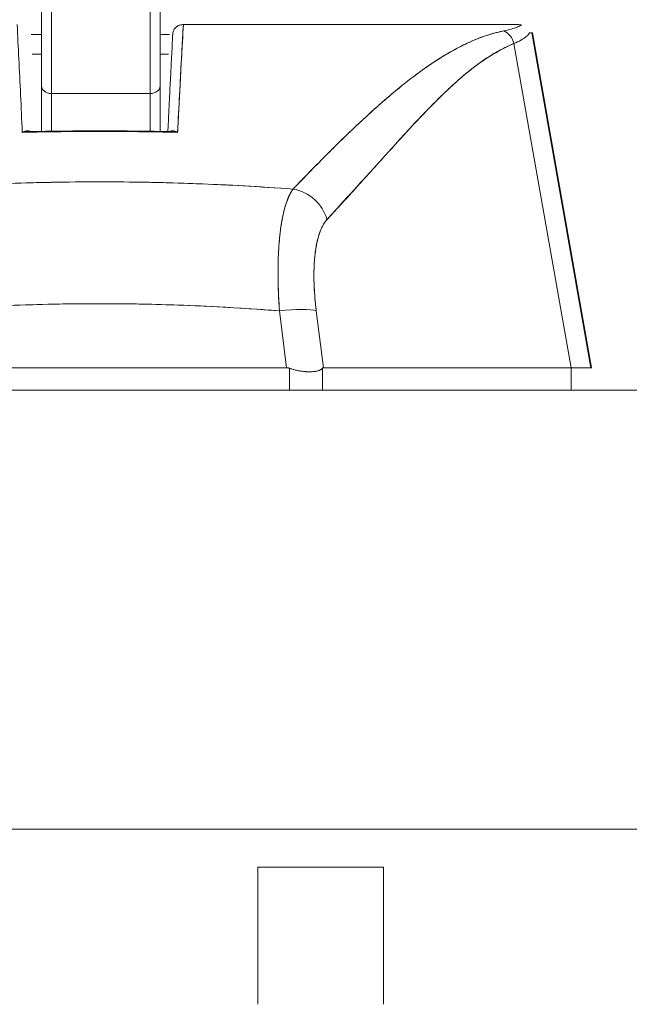
# Model space of a CAD drawing. Units: inches. Extents: x 21 to 486, y 9 to 306.
# Drawn here: x 148 to 149, y 98 to 100 of the extents above; entities that cross this region are included whole.
import ezdxf

# ---------------------------------------------------------------- set-up
doc = ezdxf.new("R2010")
doc.units = ezdxf.units.IN
doc.header["$LTSCALE"] = 30
doc.header["$MEASUREMENT"] = 0
doc.layers.get('0').update_dxf_attribs({"lineweight": 0})
doc.layers.add('Dimension (ANSI)', color=7, linetype='Continuous', lineweight=5)
doc.layers.add('Visible (ANSI)', color=7, linetype='Continuous', lineweight=5)
doc.styles.add('ROMANS', font='tahoma.ttf')
doc.dimstyles.new('Default (ANSI)', dxfattribs={"dimscale": 30, "dimtxt": 0.07, "dimasz": 0.07, "dimexe": 0.125, "dimexo": 0.0625, "dimgap": 0.031496, "dimtad": 0, "dimtih": 1, "dimtoh": 1, "dimrnd": 1e-08, "dimzin": 0, "dimdsep": 46, "dimtxsty": 'ROMANS', "dimblk": 'Filled-1', "dimcen": 0.09, "dimdle": 0.393701, "dimclrd": 256, "dimclre": 256, "dimclrt": 256, "dimadec": 0, "dimazin": 0, "dimtfac": 0.928571, "dimtofl": 0, "dimtmove": 0, "dimatfit": 3, "dimfxl": 1, "dimtolj": 1, "dimtzin": 0, "dimlwd": -1, "dimlwe": -1, "dimarcsym": 0})

# ---------------------------------------------------------------- blocks, each defined once
blk = doc.blocks.new('Filled-1')
at = {"color": 0}
for p, q in [((0, 0), (-1, 0.17857)), ((-1, 0.17857), (-1, -0.17857)), ((-1, 0), (0, 0)), ((-1, -0.17857), (0, 0))]:
    blk.add_line(p, q, dxfattribs=at)
at = {"color": 0, "flags": 128}
blk.add_lwpolyline([(-1, -0.17857), (0, 0), (-1, 0.17857), (-1, -0.17857)], dxfattribs=at)
at = {"color": 0}
blk.add_solid([(-1, -0.17857), (0, 0), (-1, 0.17857), (-1, -0.17857)], dxfattribs=at)
blk = doc.blocks.new('*D18')
at = {"layer": 'Defpoints', "color": 0, "transparency": 16777216}
for p in [(121.7579, 106.9579), (121.7579, 99.408), (150.7579, 99.408)]:
    blk.add_point(p, dxfattribs=at)
at = {"layer": 'Dimension (ANSI)', "transparency": 16777216}
for p, q in [((121.7579, 101.283), (121.7579, 110.7079)), ((150.7579, 101.283), (150.7579, 110.7079)), ((123.8579, 106.9579), (126.516, 106.9579)), ((148.6579, 106.9579), (145.9997, 106.9579))]:
    blk.add_line(p, q, dxfattribs=at)
at = {"layer": 'Dimension (ANSI)', "transparency": 16777216, "xscale": 2.100000008940696, "yscale": 2.100000008940696, "zscale": 2.100000008940696, "rotation": 180}
blk.add_blockref('Filled-1', (121.7579, 106.9579), dxfattribs=at)
at = {"layer": 'Dimension (ANSI)', "transparency": 16777216, "xscale": 2.100000008940696, "yscale": 2.100000008940696, "zscale": 2.100000008940696}
blk.add_blockref('Filled-1', (150.7579, 106.9579), dxfattribs=at)
at = {"layer": 'Dimension (ANSI)', "transparency": 16777216, "insert": (136.2579, 106.9579), "char_height": 2.1, "attachment_point": 5, "style": 'ROMANS'}
blk.add_mtext('\\A1;\\fTahoma|b0|i0;\\H2.1000;29.00 (2 PL.)\\P\\fTahoma|b0|i0;\\H2.1000;DOOR WIDTH', dxfattribs=at)
blk = doc.blocks.new('*D20')
at = {"layer": 'Defpoints', "color": 0, "transparency": 16777216}
for p in [(150.7579, 106.9579), (150.7579, 99.408), (152.8909, 99.408)]:
    blk.add_point(p, dxfattribs=at)
at = {"layer": 'Dimension (ANSI)', "transparency": 16777216}
for p, q in [((150.7579, 101.283), (150.7579, 110.7079)), ((152.8909, 101.283), (152.8909, 110.7079)), ((148.6579, 106.9579), (146.5579, 106.9579)), ((154.9909, 106.9579), (157.0909, 106.9579))]:
    blk.add_line(p, q, dxfattribs=at)
at = {"layer": 'Dimension (ANSI)', "transparency": 16777216, "xscale": 2.100000008940696, "yscale": 2.100000008940696, "zscale": 2.100000008940696}
blk.add_blockref('Filled-1', (150.7579, 106.9579), dxfattribs=at)
at = {"layer": 'Dimension (ANSI)', "transparency": 16777216, "xscale": 2.100000008940696, "yscale": 2.100000008940696, "zscale": 2.100000008940696, "rotation": 180}
blk.add_blockref('Filled-1', (152.8909, 106.9579), dxfattribs=at)
at = {"layer": 'Dimension (ANSI)', "transparency": 16777216, "insert": (161.7915, 106.9579), "char_height": 2.1, "attachment_point": 5, "style": 'ROMANS'}
blk.add_mtext('\\A1;(2.13)', dxfattribs=at)

msp = doc.modelspace()

# ---------------------------------------------------------------- linework, layer by layer
at = {"layer": 'Visible (ANSI)'}
for p, q in [((147.7647, 100.2119), (147.7647, 100.3818)), ((148.001, 100.2119), (148.001, 100.3818)), ((147.7844, 100.3621), (147.7844, 100.1969)), ((147.9813, 100.1969), (147.9813, 100.3621)), ((148.0472, 100.3341), (148.7134, 100.3341)), ((147.7647, 100.3144), (147.7443, 100.3144)), ((148.0198, 100.3144), (148.001, 100.3144)), ((148.7412, 100.3179), (148.8589, 99.6504)), ((148.7412, 100.3179), (148.7424, 100.3179)), ((148.8589, 99.6504), (148.7412, 100.3179)), ((148.7424, 100.3179), (148.8602, 99.6504)), ((148.7055, 100.2965), (148.8194, 99.6504)), ((148.8194, 99.6504), (148.7055, 100.2965)), ((147.7647, 100.2751), (147.746, 100.2751)), ((148.0177, 100.2751), (148.001, 100.2751)), ((147.7647, 100.2119), (147.7647, 100.1214)), ((147.7647, 100.1214), (147.7647, 100.2119)), ((148.001, 100.1213), (148.001, 100.2119)), ((148.001, 100.2119), (148.001, 100.1213)), ((147.9813, 100.1969), (147.7844, 100.1969)), ((147.7844, 100.1969), (147.9813, 100.1969)), ((147.7844, 100.1217), (147.7844, 100.1969)), ((147.7844, 100.1969), (147.7844, 100.1217)), ((147.9813, 100.1217), (147.9813, 100.1969)), ((147.9813, 100.1969), (147.9813, 100.1217)), ((148.4629, 100.1963), (148.4629, 100.1963)), ((147.7423, 100.1197), (147.7423, 100.1197)), ((147.7463, 100.1198), (147.7463, 100.1198)), ((147.7463, 100.1198), (147.7463, 100.1198)), ((148.0157, 100.1198), (148.0158, 100.1198)), ((148.0158, 100.1198), (148.0158, 100.1198)), ((148.0198, 100.1197), (148.0198, 100.1197)), ((148.078, 100.0169), (148.078, 100.0169)), ((148.0925, 100.0163), (148.0925, 100.0163)), ((148.193, 100.0112), (148.193, 100.0112)), ((148.1043, 99.7723), (148.1043, 99.7723)), ((148.2528, 99.6504), (148.2387, 99.7636)), ((148.2387, 99.7636), (148.2528, 99.6504)), ((148.3261, 99.6504), (148.3119, 99.7636)), ((148.3119, 99.7636), (148.3261, 99.6504)), ((148.3218, 99.6845), (148.3218, 99.6845)), ((147.5079, 99.6504), (148.2528, 99.6504)), ((148.2528, 99.6504), (147.5079, 99.6504)), ((148.2584, 99.6058), (148.2584, 99.6494)), ((148.2584, 99.6494), (148.2584, 99.6058)), ((148.3242, 99.6058), (148.3242, 99.6494)), ((148.3242, 99.6494), (148.3242, 99.6058)), ((148.3261, 99.6504), (148.8194, 99.6504)), ((148.8194, 99.6504), (148.3261, 99.6504)), ((148.8199, 99.6504), (148.8194, 99.6504)), ((148.8199, 99.6504), (148.8199, 99.6058)), ((148.8589, 99.6504), (148.8589, 99.6504)), ((148.8602, 99.6504), (148.8589, 99.6504)), ((121.9556, 99.6058), (150.5601, 99.6058)), ((150.6531, 98.7308), (121.8626, 98.7308)), ((148.1958, 98.655), (148.1958, 98.3815)), ((148.1958, 98.655), (148.4458, 98.655)), ((148.4458, 98.655), (148.4458, 98.3815))]:
    msp.add_line(p, q, dxfattribs=at)
for centre, major_axis, ratio, start_param, end_param in [((148.0465, 100.3341), (0.00655, 0), 0.000551, 4.61158, 4.823128), ((148.6753, 100.291), (0.0116, -0.0313), 0.917971, 1.408732, 2.428093), ((148.0427, 100.3145), (0.6986, 0.0033), 0.000814, 0.0014, 0.116231), ((147.7844, 100.2119), (-0.0197, 0), 0.765674, 0, 1.570796), ((147.9813, 100.2119), (0.0197, 0), 0.765674, 4.712389, 6.283185), ((148.0976, 100.0161), (-0.0197, 0.0001), 0.939169, 6.239618, 6.239818), ((148.2601, 99.9319), (0.0577, -0.0536), 0.918772, 0.973869, 2.204782), ((148.2601, 99.9319), (-0.0577, 0.0536), 0.918775, 4.115457, 5.346373), ((148.2388, 99.7499), (0.0781, 0.0098), 0.172501, 0.337877, 1.550522), ((148.2388, 99.7499), (0.0781, 0.0098), 0.172501, 0.337876, 1.550522)]:
    msp.add_ellipse(centre, major_axis=major_axis, ratio=ratio, start_param=start_param, end_param=end_param, dxfattribs=at)
for points, knots in [([(147.7262, 100.1193), (147.7254, 100.1446), (147.7241, 100.1695), (147.7229, 100.194), (147.7218, 100.2184), (147.7208, 100.2423), (147.7196, 100.2657), (147.7184, 100.2891), (147.7171, 100.3119), (147.7162, 100.3341)], [0, 0, 0, 0, 0.333333, 0.333333, 0.333333, 0.666667, 0.666667, 0.666667, 1, 1, 1, 1]), ([(148.0261, 100.3161), (148.0264, 100.3185), (148.027, 100.321), (148.0281, 100.3232), (148.0293, 100.3254), (148.0308, 100.3274), (148.0326, 100.329), (148.0344, 100.3307), (148.0365, 100.3319), (148.0387, 100.3328), (148.041, 100.3337), (148.0435, 100.3341), (148.0458, 100.3341)], [0, 0, 0, 0, 0.25, 0.25, 0.25, 0.5, 0.5, 0.5, 0.75, 0.75, 0.75, 1, 1, 1, 1]), ([(148.0472, 100.3341), (148.0467, 100.3253), (148.0462, 100.3166), (148.0457, 100.3079), (148.0449, 100.2935), (148.0441, 100.2791), (148.0434, 100.2649), (148.0425, 100.2493), (148.0417, 100.2338), (148.0409, 100.2184), (148.04, 100.2016), (148.0391, 100.185), (148.0383, 100.1685), (148.0374, 100.1519), (148.0366, 100.1355), (148.0358, 100.1193)], [0, 0, 0, 0, 0.117776, 0.117776, 0.117776, 0.3131, 0.3131, 0.3131, 0.52777, 0.52777, 0.52777, 0.763163, 0.763163, 0.763163, 1, 1, 1, 1]), ([(148.0472, 100.3341), (148.0462, 100.312), (148.0447, 100.2891), (148.0434, 100.2658), (148.0421, 100.2424), (148.0409, 100.2184), (148.0396, 100.194), (148.0383, 100.1696), (148.0368, 100.1446), (148.0358, 100.1193)], [0, 0, 0, 0, 0.333333, 0.333333, 0.333333, 0.666667, 0.666667, 0.666667, 1, 1, 1, 1]), ([(148.2656, 100.0063), (148.2876, 100.029), (148.3082, 100.0503), (148.3279, 100.0702), (148.3476, 100.0901), (148.3664, 100.1084), (148.3842, 100.1254), (148.4021, 100.1424), (148.419, 100.158), (148.4352, 100.1724), (148.4514, 100.1867), (148.4669, 100.1999), (148.4819, 100.212), (148.4969, 100.2241), (148.5114, 100.2351), (148.5254, 100.2451), (148.5395, 100.2551), (148.5532, 100.2642), (148.5666, 100.2723), (148.5801, 100.2805), (148.5933, 100.2877), (148.6064, 100.2941), (148.6195, 100.3005), (148.6325, 100.306), (148.6456, 100.3106), (148.6588, 100.3152), (148.672, 100.3189), (148.6853, 100.3217)], [0, 0, 0, 0, 0.111111, 0.111111, 0.111111, 0.222222, 0.222222, 0.222222, 0.333333, 0.333333, 0.333333, 0.444444, 0.444444, 0.444444, 0.555556, 0.555556, 0.555556, 0.666667, 0.666667, 0.666667, 0.777778, 0.777778, 0.777778, 0.888889, 0.888889, 0.888889, 1, 1, 1, 1]), ([(148.2656, 100.0063), (148.273, 100.014), (148.2803, 100.0216), (148.2876, 100.0291), (148.2946, 100.0363), (148.3016, 100.0435), (148.3086, 100.0506), (148.3153, 100.0575), (148.3221, 100.0643), (148.3288, 100.0711), (148.3354, 100.0777), (148.3419, 100.0841), (148.3484, 100.0906), (148.3547, 100.0968), (148.361, 100.103), (148.3672, 100.1091), (148.371, 100.1127), (148.3748, 100.1164), (148.3786, 100.1201), (148.3809, 100.1223), (148.3832, 100.1244), (148.3855, 100.1266), (148.3914, 100.1323), (148.3973, 100.1378), (148.4032, 100.1433), (148.409, 100.1487), (148.4147, 100.1539), (148.4205, 100.1591), (148.4261, 100.1642), (148.4317, 100.1692), (148.4372, 100.1742), (148.4427, 100.179), (148.4482, 100.1837), (148.4536, 100.1884), (148.4589, 100.193), (148.4643, 100.1975), (148.4696, 100.2019), (148.4748, 100.2062), (148.48, 100.2104), (148.4852, 100.2146), (148.4857, 100.215), (148.4862, 100.2154), (148.4867, 100.2158), (148.4913, 100.2195), (148.4959, 100.2231), (148.5005, 100.2266), (148.5056, 100.2305), (148.5106, 100.2343), (148.5156, 100.2379), (148.5205, 100.2416), (148.5255, 100.2451), (148.5304, 100.2486), (148.5353, 100.252), (148.5401, 100.2553), (148.545, 100.2586), (148.5498, 100.2618), (148.5546, 100.2649), (148.5594, 100.2679), (148.5642, 100.2708), (148.5689, 100.2737), (148.5737, 100.2765), (148.5784, 100.2793), (148.5831, 100.2819), (148.5878, 100.2845), (148.5883, 100.2847), (148.5887, 100.285), (148.5891, 100.2852), (148.5934, 100.2875), (148.5976, 100.2897), (148.6018, 100.2918), (148.6065, 100.2942), (148.6112, 100.2964), (148.6158, 100.2985), (148.6205, 100.3006), (148.6251, 100.3026), (148.6297, 100.3045), (148.6344, 100.3064), (148.639, 100.3082), (148.6436, 100.3099), (148.6482, 100.3115), (148.6529, 100.3131), (148.6575, 100.3145), (148.6621, 100.3159), (148.6668, 100.3172), (148.6714, 100.3184), (148.676, 100.3196), (148.6807, 100.3207), (148.6853, 100.3217)], [0, 0, 0, 0, 0.047674, 0.047674, 0.047674, 0.093754, 0.093754, 0.093754, 0.138483, 0.138483, 0.138483, 0.181962, 0.181962, 0.181962, 0.224293, 0.224293, 0.224293, 0.25, 0.25, 0.25, 0.265575, 0.265575, 0.265575, 0.305906, 0.305906, 0.305906, 0.345378, 0.345378, 0.345378, 0.384081, 0.384081, 0.384081, 0.422102, 0.422102, 0.422102, 0.459526, 0.459526, 0.459526, 0.496435, 0.496435, 0.496435, 0.5, 0.5, 0.5, 0.53291, 0.53291, 0.53291, 0.569025, 0.569025, 0.569025, 0.604849, 0.604849, 0.604849, 0.640453, 0.640453, 0.640453, 0.675905, 0.675905, 0.675905, 0.711275, 0.711275, 0.711275, 0.746632, 0.746632, 0.746632, 0.75, 0.75, 0.75, 0.782043, 0.782043, 0.782043, 0.817582, 0.817582, 0.817582, 0.853329, 0.853329, 0.853329, 0.889364, 0.889364, 0.889364, 0.925766, 0.925766, 0.925766, 0.962618, 0.962618, 0.962618, 1, 1, 1, 1]), ([(148.6853, 100.3217), (148.6907, 100.3228), (148.6956, 100.3239), (148.7, 100.3252), (148.7045, 100.3264), (148.7084, 100.3277), (148.7118, 100.3291), (148.7153, 100.3305), (148.7182, 100.3319), (148.7206, 100.3334)], [0, 0, 0, 0, 0.333333, 0.333333, 0.333333, 0.666667, 0.666667, 0.666667, 1, 1, 1, 1]), ([(148.7206, 100.3334), (148.7196, 100.3336), (148.7187, 100.3338), (148.7179, 100.3339), (148.717, 100.334), (148.7163, 100.334), (148.7156, 100.3341), (148.7148, 100.3341), (148.7141, 100.3341), (148.7134, 100.3341)], [0, 0, 0, 0, 0.333333, 0.333333, 0.333333, 0.666667, 0.666667, 0.666667, 1, 1, 1, 1]), ([(148.0164, 100.121), (148.0168, 100.1311), (148.0173, 100.1414), (148.0179, 100.1518), (148.0183, 100.1606), (148.0187, 100.1695), (148.0192, 100.1785), (148.0196, 100.1862), (148.0199, 100.1939), (148.0203, 100.2018), (148.021, 100.2161), (148.0218, 100.2306), (148.0225, 100.2453), (148.0226, 100.2463), (148.0226, 100.2473), (148.0227, 100.2483), (148.0234, 100.2624), (148.0241, 100.2768), (148.0249, 100.2914), (148.0253, 100.2995), (148.0257, 100.3078), (148.0261, 100.3161)], [0.0324658, 0.0324658, 0.0324658, 0.0324658, 0.1953961, 0.1953961, 0.1953961, 0.3333333, 0.3333333, 0.3333333, 0.4516864, 0.4516864, 0.4516864, 0.6666667, 0.6666667, 0.6666667, 0.6810487, 0.6810487, 0.6810487, 0.8854158, 0.8854158, 0.8854158, 1, 1, 1, 1]), ([(148.7055, 100.2965), (148.7108, 100.2986), (148.7155, 100.3008), (148.7196, 100.3031), (148.7237, 100.3054), (148.7272, 100.3078), (148.73, 100.3102), (148.7328, 100.3127), (148.735, 100.3152), (148.7365, 100.3179)], [0.0000121, 0.0000121, 0.0000121, 0.0000121, 0.3333333, 0.3333333, 0.3333333, 0.6666667, 0.6666667, 0.6666667, 1, 1, 1, 1]), ([(148.3333, 99.9456), (148.3696, 99.9858), (148.4044, 100.0238), (148.4376, 100.0604), (148.4708, 100.097), (148.5023, 100.1322), (148.5328, 100.1638), (148.5634, 100.1954), (148.5928, 100.2234), (148.6216, 100.2457), (148.6503, 100.2681), (148.6783, 100.2848), (148.7055, 100.2965)], [0, 0, 0, 0, 0.25, 0.25, 0.25, 0.5, 0.5, 0.5, 0.75, 0.75, 0.75, 1, 1, 1, 1]), ([(148.7055, 100.2965), (148.7015, 100.2949), (148.6975, 100.2931), (148.6935, 100.2913), (148.6895, 100.2894), (148.6856, 100.2874), (148.6816, 100.2853), (148.6776, 100.2832), (148.6737, 100.281), (148.6697, 100.2788), (148.6657, 100.2764), (148.6618, 100.274), (148.6578, 100.2715), (148.6539, 100.269), (148.6499, 100.2664), (148.646, 100.2637), (148.642, 100.261), (148.638, 100.2581), (148.634, 100.2552), (148.63, 100.2523), (148.626, 100.2492), (148.6221, 100.2461), (148.618, 100.243), (148.614, 100.2397), (148.61, 100.2364), (148.6059, 100.233), (148.6019, 100.2296), (148.5978, 100.2261), (148.5937, 100.2225), (148.5896, 100.2188), (148.5855, 100.2151), (148.5813, 100.2113), (148.5772, 100.2075), (148.573, 100.2036), (148.5688, 100.1996), (148.5645, 100.1955), (148.5603, 100.1914), (148.556, 100.1871), (148.5516, 100.1829), (148.5473, 100.1785), (148.5429, 100.1741), (148.5385, 100.1696), (148.5341, 100.165), (148.5295, 100.1604), (148.525, 100.1556), (148.5205, 100.1509), (148.5183, 100.1486), (148.5161, 100.1463), (148.514, 100.144), (148.5115, 100.1414), (148.509, 100.1387), (148.5065, 100.1361), (148.5017, 100.1309), (148.4969, 100.1257), (148.4921, 100.1205), (148.4871, 100.1151), (148.4822, 100.1097), (148.4772, 100.1043), (148.4721, 100.0986), (148.4669, 100.093), (148.4618, 100.0873), (148.4565, 100.0814), (148.4511, 100.0755), (148.4458, 100.0696), (148.4403, 100.0634), (148.4347, 100.0572), (148.4292, 100.051), (148.4234, 100.0446), (148.4176, 100.0381), (148.4118, 100.0317), (148.4057, 100.0249), (148.3997, 100.0182), (148.3936, 100.0115), (148.3872, 100.0044), (148.3809, 99.9974), (148.3745, 99.9904), (148.3678, 99.9831), (148.3612, 99.9758), (148.3545, 99.9685), (148.3474, 99.9608), (148.3403, 99.9532), (148.3333, 99.9456)], [0, 0, 0, 0, 0.029086, 0.029086, 0.029086, 0.058387, 0.058387, 0.058387, 0.087935, 0.087935, 0.087935, 0.117777, 0.117777, 0.117777, 0.147957, 0.147957, 0.147957, 0.178529, 0.178529, 0.178529, 0.20955, 0.20955, 0.20955, 0.24108, 0.24108, 0.24108, 0.273185, 0.273185, 0.273185, 0.305936, 0.305936, 0.305936, 0.339407, 0.339407, 0.339407, 0.37368, 0.37368, 0.37368, 0.408841, 0.408841, 0.408841, 0.44498, 0.44498, 0.44498, 0.482193, 0.482193, 0.482193, 0.5, 0.5, 0.5, 0.520588, 0.520588, 0.520588, 0.560289, 0.560289, 0.560289, 0.60142, 0.60142, 0.60142, 0.644109, 0.644109, 0.644109, 0.688496, 0.688496, 0.688496, 0.734731, 0.734731, 0.734731, 0.782977, 0.782977, 0.782977, 0.833414, 0.833414, 0.833414, 0.886232, 0.886232, 0.886232, 0.941632, 0.941632, 0.941632, 1, 1, 1, 1]), ([(147.7419, 100.1209), (147.7415, 100.1211), (147.7412, 100.1213), (147.7408, 100.1215), (147.7401, 100.1218), (147.7393, 100.122), (147.7386, 100.1222), (147.7378, 100.1224), (147.7369, 100.1224), (147.736, 100.1224), (147.7351, 100.1224), (147.7341, 100.1223), (147.7331, 100.1221), (147.7321, 100.1218), (147.731, 100.1215), (147.7299, 100.1211), (147.7287, 100.1206), (147.7275, 100.12), (147.7262, 100.1193)], [0.0366846, 0.0366846, 0.0366846, 0.0366846, 0.1140411, 0.1140411, 0.1140411, 0.2600291, 0.2600291, 0.2600291, 0.4189958, 0.4189958, 0.4189958, 0.5939821, 0.5939821, 0.5939821, 0.7868988, 0.7868988, 0.7868988, 1, 1, 1, 1]), ([(148.0358, 100.1193), (147.9839, 100.1206), (147.9321, 100.1213), (147.8802, 100.1213), (147.8288, 100.1213), (147.7775, 100.1206), (147.7262, 100.1193)], [0, 0, 0, 0, 0.502733, 0.502733, 0.502733, 1, 1, 1, 1]), ([(148.0358, 100.1193), (148.0014, 100.1202), (147.9671, 100.1208), (147.9327, 100.1211), (147.8982, 100.1213), (147.8637, 100.1213), (147.8293, 100.1211), (147.7949, 100.1208), (147.7606, 100.1202), (147.7262, 100.1193)], [0, 0, 0, 0, 0.333333, 0.333333, 0.333333, 0.666667, 0.666667, 0.666667, 1, 1, 1, 1]), ([(147.7262, 100.1193), (147.7282, 100.1198), (147.7301, 100.1201), (147.732, 100.1204), (147.7334, 100.1206), (147.7348, 100.1207), (147.7361, 100.1207), (147.7364, 100.1207), (147.7366, 100.1208), (147.7369, 100.1208)], [0, 0, 0, 0, 0.1913802, 0.1913802, 0.1913802, 0.3333333, 0.3333333, 0.3333333, 0.3614669, 0.3614669, 0.3614669, 0.3614669]), ([(147.7262, 100.1193), (147.7297, 100.1201), (147.733, 100.1206), (147.7361, 100.1207), (147.7364, 100.1207), (147.7366, 100.1208), (147.7369, 100.1208)], [0.0001972, 0.0001972, 0.0001972, 0.0001972, 0.3333333, 0.3333333, 0.3333333, 0.3616045, 0.3616045, 0.3616045, 0.3616045]), ([(148.0358, 100.1193), (148.0337, 100.1206), (148.0316, 100.1214), (148.0296, 100.1219), (148.0277, 100.1224), (148.0259, 100.1225), (148.0242, 100.1223), (148.0227, 100.1221), (148.0214, 100.1216), (148.0202, 100.1209)], [0, 0, 0, 0, 0.3333333, 0.3333333, 0.3333333, 0.6666667, 0.6666667, 0.6666667, 0.9555351, 0.9555351, 0.9555351, 0.9555351]), ([(148.0358, 100.1193), (148.0345, 100.12), (148.0333, 100.1206), (148.0321, 100.1211), (148.031, 100.1215), (148.0299, 100.1219), (148.0288, 100.1221), (148.0278, 100.1223), (148.0269, 100.1224), (148.0259, 100.1224), (148.0251, 100.1224), (148.0242, 100.1223), (148.0234, 100.1222), (148.0227, 100.122), (148.0219, 100.1218), (148.0212, 100.1215), (148.0209, 100.1213), (148.0205, 100.1211), (148.0202, 100.1209)], [0, 0, 0, 0, 0.2167999, 0.2167999, 0.2167999, 0.411608, 0.411608, 0.411608, 0.5867863, 0.5867863, 0.5867863, 0.7449517, 0.7449517, 0.7449517, 0.8898509, 0.8898509, 0.8898509, 0.963428, 0.963428, 0.963428, 0.963428]), ([(148.0252, 100.1208), (148.0254, 100.1208), (148.0257, 100.1207), (148.0259, 100.1207), (148.029, 100.1206), (148.0323, 100.1201), (148.0358, 100.1193)], [0.6383778, 0.6383778, 0.6383778, 0.6383778, 0.6666667, 0.6666667, 0.6666667, 0.9998068, 0.9998068, 0.9998068, 0.9998068]), ([(148.0252, 100.1208), (148.0254, 100.1208), (148.0257, 100.1207), (148.0259, 100.1207), (148.0272, 100.1207), (148.0286, 100.1206), (148.0299, 100.1204), (148.0318, 100.1202), (148.0338, 100.1198), (148.0358, 100.1193)], [0.6384905, 0.6384905, 0.6384905, 0.6384905, 0.6666667, 0.6666667, 0.6666667, 0.8052088, 0.8052088, 0.8052088, 1, 1, 1, 1]), ([(147.4957, 100.0063), (147.5285, 100.0088), (147.5614, 100.0109), (147.5941, 100.0127), (147.6478, 100.0157), (147.7012, 100.0179), (147.754, 100.0192), (147.7638, 100.0194), (147.7736, 100.0196), (147.7835, 100.0198), (147.8477, 100.0211), (147.9113, 100.0211), (147.9756, 100.0199), (147.9862, 100.0197), (147.9967, 100.0194), (148.0073, 100.0192), (148.0595, 100.0179), (148.1124, 100.0157), (148.1654, 100.0128), (148.1988, 100.011), (148.2322, 100.0088), (148.2656, 100.0063)], [0, 0, 0, 0, 0.126313, 0.126313, 0.126313, 0.333333, 0.333333, 0.333333, 0.371996, 0.371996, 0.371996, 0.62508, 0.62508, 0.62508, 0.666667, 0.666667, 0.666667, 0.871465, 0.871465, 0.871465, 1, 1, 1, 1]), ([(147.4957, 100.0063), (147.5605, 100.0111), (147.6244, 100.0147), (147.6884, 100.0171), (147.7524, 100.0195), (147.8165, 100.0208), (147.8807, 100.0208), (147.9448, 100.0208), (148.0089, 100.0195), (148.0729, 100.0171), (148.1369, 100.0147), (148.2008, 100.0111), (148.2656, 100.0063)], [0, 0, 0, 0, 0.25, 0.25, 0.25, 0.5, 0.5, 0.5, 0.75, 0.75, 0.75, 1, 1, 1, 1]), ([(148.2656, 100.0063), (148.2615, 100.0007), (148.2577, 99.9933), (148.2543, 99.9844), (148.2509, 99.9755), (148.248, 99.9652), (148.2455, 99.9535), (148.243, 99.9419), (148.241, 99.9289), (148.2395, 99.9148), (148.2379, 99.9008), (148.2368, 99.8856), (148.2363, 99.8694), (148.2357, 99.8533), (148.2356, 99.8363), (148.236, 99.8186), (148.2364, 99.8008), (148.2373, 99.7823), (148.2387, 99.7636)], [0, 0, 0, 0, 0.166667, 0.166667, 0.166667, 0.333333, 0.333333, 0.333333, 0.5, 0.5, 0.5, 0.666667, 0.666667, 0.666667, 0.833333, 0.833333, 0.833333, 1, 1, 1, 1]), ([(148.2387, 99.7636), (148.2384, 99.7672), (148.2382, 99.7709), (148.2379, 99.7745), (148.2375, 99.7807), (148.2372, 99.7869), (148.2369, 99.7931), (148.2366, 99.7992), (148.2364, 99.8053), (148.2362, 99.8113), (148.236, 99.8172), (148.2359, 99.8232), (148.2358, 99.829), (148.2357, 99.8348), (148.2357, 99.8406), (148.2358, 99.8463), (148.2358, 99.8519), (148.2359, 99.8575), (148.236, 99.863), (148.2362, 99.8684), (148.2364, 99.8738), (148.2367, 99.8791), (148.2369, 99.8844), (148.2372, 99.8895), (148.2376, 99.8946), (148.238, 99.8996), (148.2384, 99.9046), (148.2389, 99.9094), (148.2391, 99.9113), (148.2393, 99.9132), (148.2395, 99.9151), (148.2398, 99.9179), (148.2401, 99.9207), (148.2405, 99.9234), (148.2411, 99.928), (148.2417, 99.9324), (148.2424, 99.9367), (148.2431, 99.941), (148.2438, 99.9452), (148.2446, 99.9492), (148.2454, 99.9532), (148.2463, 99.957), (148.2472, 99.9607), (148.2481, 99.9645), (148.249, 99.968), (148.25, 99.9714), (148.251, 99.9748), (148.252, 99.9781), (148.2531, 99.9811), (148.2542, 99.9842), (148.2554, 99.9872), (148.2565, 99.9899), (148.2577, 99.9927), (148.259, 99.9952), (148.2602, 99.9976), (148.2615, 100), (148.2629, 100.0023), (148.2642, 100.0043), (148.2647, 100.005), (148.2652, 100.0057), (148.2656, 100.0063)], [0, 0, 0, 0, 0.032809, 0.032809, 0.032809, 0.089258, 0.089258, 0.089258, 0.145362, 0.145362, 0.145362, 0.201169, 0.201169, 0.201169, 0.256712, 0.256712, 0.256712, 0.31204, 0.31204, 0.31204, 0.367264, 0.367264, 0.367264, 0.422459, 0.422459, 0.422459, 0.477668, 0.477668, 0.477668, 0.5, 0.5, 0.5, 0.532921, 0.532921, 0.532921, 0.588194, 0.588194, 0.588194, 0.643534, 0.643534, 0.643534, 0.698987, 0.698987, 0.698987, 0.754621, 0.754621, 0.754621, 0.810528, 0.810528, 0.810528, 0.866751, 0.866751, 0.866751, 0.923319, 0.923319, 0.923319, 0.980266, 0.980266, 0.980266, 1, 1, 1, 1]), ([(148.3119, 99.7636), (148.3098, 99.7809), (148.3084, 99.7973), (148.3077, 99.813), (148.3071, 99.8286), (148.3071, 99.8435), (148.3079, 99.8573), (148.3087, 99.8711), (148.3101, 99.8837), (148.3123, 99.8951), (148.3145, 99.9065), (148.3173, 99.9166), (148.3208, 99.925), (148.3243, 99.9335), (148.3285, 99.9403), (148.3333, 99.9456)], [0, 0, 0, 0, 0.2, 0.2, 0.2, 0.4, 0.4, 0.4, 0.6, 0.6, 0.6, 0.8, 0.8, 0.8, 1, 1, 1, 1]), ([(148.3333, 99.9456), (148.3328, 99.9451), (148.3324, 99.9446), (148.3319, 99.9441), (148.3306, 99.9426), (148.3294, 99.9409), (148.3282, 99.9391), (148.327, 99.9373), (148.3258, 99.9354), (148.3247, 99.9334), (148.3236, 99.9313), (148.3226, 99.9291), (148.3216, 99.9269), (148.3213, 99.9262), (148.3211, 99.9256), (148.3208, 99.925), (148.3201, 99.9233), (148.3194, 99.9215), (148.3187, 99.9196), (148.3178, 99.917), (148.317, 99.9144), (148.3162, 99.9116), (148.3154, 99.9088), (148.3146, 99.906), (148.3139, 99.903), (148.3134, 99.9004), (148.3128, 99.8978), (148.3123, 99.8951), (148.3122, 99.8946), (148.3121, 99.8941), (148.312, 99.8936), (148.3114, 99.8904), (148.3109, 99.8871), (148.3104, 99.8837), (148.3099, 99.8803), (148.3095, 99.8768), (148.3091, 99.8732), (148.3088, 99.8695), (148.3084, 99.8658), (148.3082, 99.8621), (148.3081, 99.8605), (148.308, 99.8589), (148.3079, 99.8573), (148.3078, 99.855), (148.3077, 99.8528), (148.3076, 99.8504), (148.3074, 99.8465), (148.3073, 99.8425), (148.3073, 99.8383), (148.3073, 99.8342), (148.3073, 99.8301), (148.3073, 99.8258), (148.3074, 99.8216), (148.3076, 99.8173), (148.3077, 99.813), (148.3079, 99.8085), (148.3082, 99.804), (148.3085, 99.7995), (148.3088, 99.795), (148.3091, 99.7904), (148.3096, 99.7858), (148.31, 99.7812), (148.3104, 99.7765), (148.311, 99.7718), (148.3113, 99.7691), (148.3116, 99.7664), (148.3119, 99.7636)], [0, 0, 0, 0, 0.019103, 0.019103, 0.019103, 0.074488, 0.074488, 0.074488, 0.129904, 0.129904, 0.129904, 0.185404, 0.185404, 0.185404, 0.2, 0.2, 0.2, 0.241031, 0.241031, 0.241031, 0.296777, 0.296777, 0.296777, 0.352641, 0.352641, 0.352641, 0.4, 0.4, 0.4, 0.408599, 0.408599, 0.408599, 0.464615, 0.464615, 0.464615, 0.520668, 0.520668, 0.520668, 0.576744, 0.576744, 0.576744, 0.6, 0.6, 0.6, 0.632818, 0.632818, 0.632818, 0.688844, 0.688844, 0.688844, 0.74479, 0.74479, 0.74479, 0.8, 0.8, 0.8, 0.856416, 0.856416, 0.856416, 0.9121, 0.9121, 0.9121, 0.967784, 0.967784, 0.967784, 1, 1, 1, 1]), ([(147.5221, 99.7636), (147.6031, 99.77), (147.6836, 99.7742), (147.7626, 99.7764), (147.8416, 99.7785), (147.9192, 99.7785), (147.9982, 99.7764), (148.0772, 99.7742), (148.1577, 99.77), (148.2387, 99.7636)], [0, 0, 0, 0, 0.333333, 0.333333, 0.333333, 0.666667, 0.666667, 0.666667, 1, 1, 1, 1]), ([(148.2387, 99.7636), (148.2086, 99.766), (148.1785, 99.7681), (148.1485, 99.7699), (148.0889, 99.7734), (148.0293, 99.7758), (147.9697, 99.777), (147.9094, 99.7783), (147.8492, 99.7782), (147.789, 99.777), (147.7295, 99.7758), (147.6701, 99.7733), (147.6107, 99.7698), (147.5843, 99.7682), (147.558, 99.7664), (147.5317, 99.7644), (147.5285, 99.7641), (147.5253, 99.7639), (147.5221, 99.7636)], [0, 0, 0, 0, 0.125959, 0.125959, 0.125959, 0.375449, 0.375449, 0.375449, 0.627486, 0.627486, 0.627486, 0.876322, 0.876322, 0.876322, 0.986527, 0.986527, 0.986527, 1, 1, 1, 1]), ([(148.2584, 99.6494), (148.2578, 99.6496), (148.2572, 99.6498), (148.2566, 99.6499), (148.256, 99.6501), (148.2554, 99.6502), (148.2547, 99.6503), (148.2541, 99.6504), (148.2535, 99.6504), (148.2528, 99.6504)], [0, 0, 0, 0, 0.333333, 0.333333, 0.333333, 0.666667, 0.666667, 0.666667, 1, 1, 1, 1]), ([(148.2584, 99.6494), (148.2578, 99.6496), (148.2572, 99.6498), (148.2566, 99.6499), (148.256, 99.6501), (148.2554, 99.6502), (148.2547, 99.6503), (148.2541, 99.6504), (148.2535, 99.6504), (148.2528, 99.6504)], [0, 0, 0, 0, 0.333333, 0.333333, 0.333333, 0.666667, 0.666667, 0.666667, 1, 1, 1, 1]), ([(148.2584, 99.6494), (148.2623, 99.6479), (148.2663, 99.6467), (148.2703, 99.6457), (148.2719, 99.6453), (148.2735, 99.645), (148.2751, 99.6446), (148.2774, 99.6442), (148.2796, 99.6438), (148.2819, 99.6435), (148.2851, 99.643), (148.2883, 99.6427), (148.2913, 99.6425), (148.2918, 99.6424), (148.2923, 99.6424), (148.2927, 99.6424), (148.2961, 99.6422), (148.2994, 99.6422), (148.3024, 99.6423), (148.3035, 99.6423), (148.3046, 99.6424), (148.3056, 99.6425), (148.3075, 99.6426), (148.3092, 99.6428), (148.3109, 99.6431), (148.3131, 99.6435), (148.3151, 99.644), (148.3168, 99.6447), (148.3173, 99.6448), (148.3178, 99.645), (148.3183, 99.6452), (148.3207, 99.6463), (148.3227, 99.6477), (148.3242, 99.6494)], [0, 0, 0, 0, 0.142074, 0.142074, 0.142074, 0.2, 0.2, 0.2, 0.281613, 0.281613, 0.281613, 0.4, 0.4, 0.4, 0.418111, 0.418111, 0.418111, 0.55134, 0.55134, 0.55134, 0.6, 0.6, 0.6, 0.686173, 0.686173, 0.686173, 0.8, 0.8, 0.8, 0.832447, 0.832447, 0.832447, 1, 1, 1, 1]), ([(148.3242, 99.6494), (148.3224, 99.6473), (148.3199, 99.6458), (148.3168, 99.6446), (148.3137, 99.6435), (148.3099, 99.6428), (148.3056, 99.6425), (148.3013, 99.6421), (148.2965, 99.6421), (148.2913, 99.6425), (148.2862, 99.6428), (148.2807, 99.6435), (148.2751, 99.6446), (148.2696, 99.6458), (148.264, 99.6473), (148.2584, 99.6494)], [0, 0, 0, 0, 0.2, 0.2, 0.2, 0.4, 0.4, 0.4, 0.6, 0.6, 0.6, 0.8, 0.8, 0.8, 1, 1, 1, 1]), ([(148.3261, 99.6504), (148.3259, 99.6504), (148.3257, 99.6504), (148.3255, 99.6503), (148.3252, 99.6502), (148.325, 99.6501), (148.3248, 99.6499), (148.3246, 99.6498), (148.3244, 99.6496), (148.3242, 99.6494)], [0, 0, 0, 0, 0.333333, 0.333333, 0.333333, 0.666667, 0.666667, 0.666667, 1, 1, 1, 1]), ([(148.3261, 99.6504), (148.3259, 99.6504), (148.3257, 99.6504), (148.3255, 99.6503), (148.3252, 99.6502), (148.325, 99.6501), (148.3248, 99.6499), (148.3246, 99.6498), (148.3244, 99.6496), (148.3242, 99.6494)], [0, 0, 0, 0, 0.333333, 0.333333, 0.333333, 0.666667, 0.666667, 0.666667, 1, 1, 1, 1]), ([(148.8199, 99.6504), (148.8198, 99.6504), (148.8198, 99.6504), (148.8197, 99.6504), (148.8197, 99.6504), (148.8196, 99.6504), (148.8196, 99.6504), (148.8195, 99.6504), (148.8195, 99.6504), (148.8194, 99.6504)], [0, 0, 0, 0, 0.333333, 0.333333, 0.333333, 0.666667, 0.666667, 0.666667, 1, 1, 1, 1]), ([(148.8589, 99.6504), (148.8588, 99.6501), (148.8574, 99.65), (148.8544, 99.6499), (148.8515, 99.6498), (148.8472, 99.6498), (148.8414, 99.6499), (148.8356, 99.65), (148.8284, 99.6501), (148.8199, 99.6504)], [0, 0, 0, 0, 0.3333333, 0.3333333, 0.3333333, 0.6666667, 0.6666667, 0.6666667, 0.9999922, 0.9999922, 0.9999922, 0.9999922])]:
    msp.add_open_spline(points, degree=3, knots=knots, dxfattribs=at)
msp.add_open_spline([(147.7369, 100.1208), (147.8329, 100.1231), (147.9291, 100.1231), (148.0252, 100.1208)], degree=3, dxfattribs=at)

# ---------------------------------------------------------------- dimensions: what is measured, and where the dimension line sits
at = {"layer": 'Dimension (ANSI)'}
for base, p1, p2, text, picture, middle in [((121.7579, 106.9579), (150.7579, 99.408), (121.7579, 99.408), '\\fTahoma|b0|i0;\\H2.1000;<> (2 PL.)\\P\\fTahoma|b0|i0;\\H2.1000;DOOR WIDTH', '*D18', (136.2579, 106.9579)), ((150.7579, 106.9579), (152.8909, 99.408), (150.7579, 99.408), '(<>)', '*D20', (161.7915, 106.9579))]:
    dim = msp.add_linear_dim(base=base, p1=p1, p2=p2, text=text, dimstyle='Default (ANSI)', override={"dimgap": 0.031496, "dimtih": 0, "dimtoh": 0, "dimdec": 2, "dimtol": 0, "dimlim": 0, "dimtp": 0, "dimtm": 0, "dimtdec": 2, "dimatfit": 1}, dxfattribs=at)
    dim.commit()
    dim.dimension.update_dxf_attribs({"geometry": picture, "text_midpoint": middle, "dimtype": 160})

doc.saveas('drawing.dxf')
